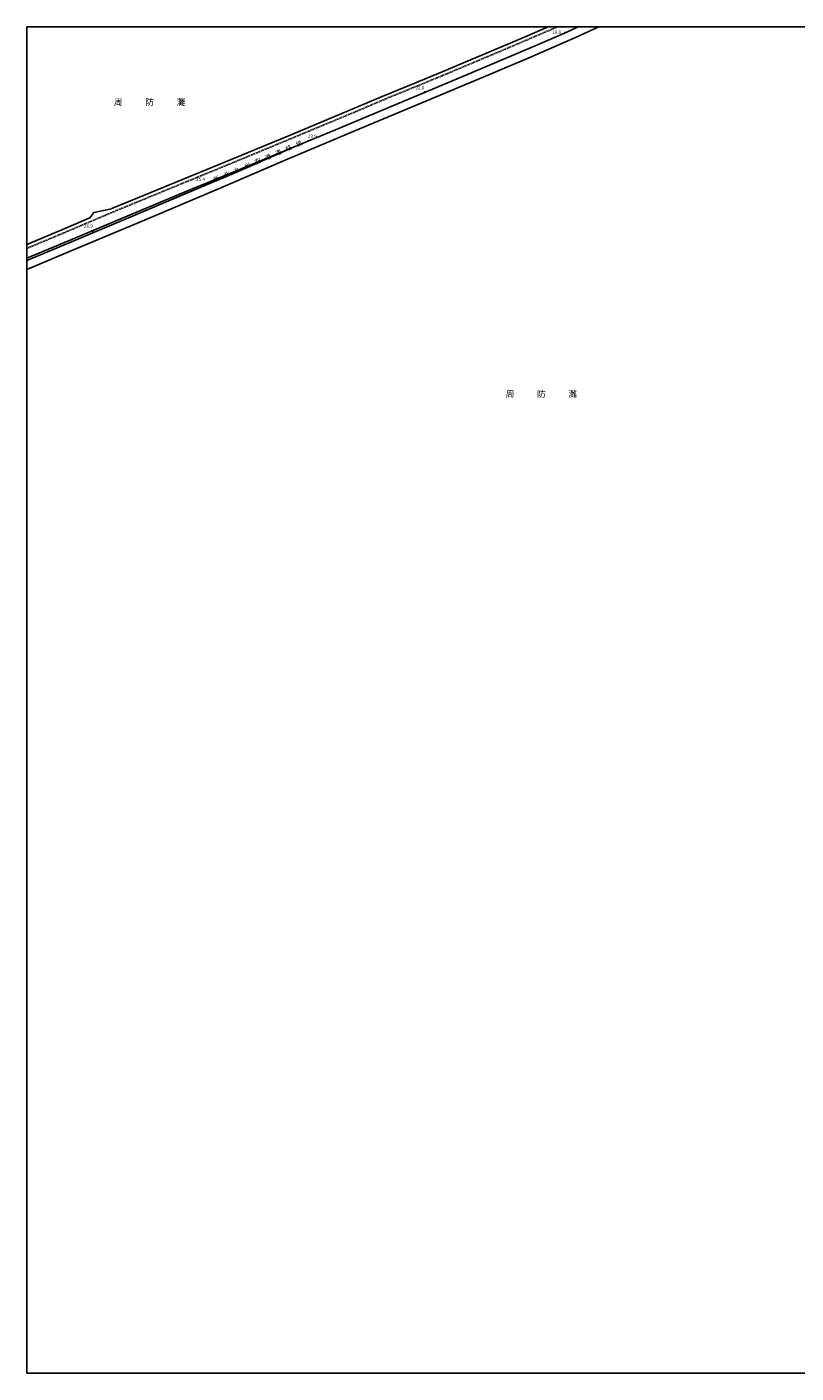
# Model space of a CAD drawing. Extents: x 2000 to 4000, y 90000 to 91500.
# Drawn here: x 2000 to 2857, y 90000 to 91500 of the extents above; entities that cross this region are included whole.
import ezdxf
from ezdxf.enums import TextEntityAlignment as Align

# ---------------------------------------------------------------- set-up
doc = ezdxf.new("R2010")
doc.units = 0
doc.linetypes.add('221300', pattern=[1.5, 1, -0.5])
for name, color, linetype in [('2101000', 7, 'Continuous'), ('2203000', 5, 'Continuous'), ('2213000', 7, '221300'), ('2226000', 7, 'Continuous'), ('7312000', 1, 'Continuous'), ('8125000', 7, 'Continuous'), ('8151000', 4, 'Continuous'), ('999', 7, 'Continuous')]:
    doc.layers.add(name, color=color, linetype=linetype)
doc.styles.add('PlotAnnotation', font='MS Gothic.ttf')

# ---------------------------------------------------------------- blocks, each defined once
blk = doc.blocks.new('731200')
at = {"layer": '7312000'}
blk.add_circle((0, 0), 0.15, dxfattribs=at)

msp = doc.modelspace()

# ---------------------------------------------------------------- linework, layer by layer
at = {"layer": '2101000', "flags": 128}
for points in [[(2364.99, 91409.39), (2395.87, 91422.63), (2432.11, 91437.44), (2467.16, 91451.9), (2495.97, 91464.05), (2528.51, 91477.7), (2557.68, 91490.22), (2580.65, 91500)], [(2515.16, 91447.01), (2561.02, 91466.45), (2611.25, 91488.3), (2637, 91500)], [(2000, 91229.71), (2050.05, 91250.73), (2123.81, 91281.74), (2210.91, 91318.65), (2290.14, 91352.52), (2367.96, 91385.19), (2444.22, 91417.34), (2515.16, 91447.01)], [(2000, 91257.61), (2036.46, 91272.91), (2070.25, 91287.24), (2074.37, 91293.22), (2094.02, 91297.33), (2094.53, 91297.55), (2158.84, 91324.07), (2227.57, 91352.28), (2290.59, 91378.42), (2364.99, 91409.39)]]:
    msp.add_lwpolyline(points, dxfattribs=at)
at = {"layer": '2203000', "flags": 128}
for points in [[(2000, 91229.71), (2050.05, 91250.73), (2123.81, 91281.74), (2210.91, 91318.65), (2290.14, 91352.52), (2367.96, 91385.19), (2444.22, 91417.34), (2515.16, 91447.01), (2561.02, 91466.45), (2611.25, 91488.3), (2637, 91500)], [(2580.65, 91500), (2557.68, 91490.22), (2528.51, 91477.7), (2495.97, 91464.05), (2467.16, 91451.9), (2432.11, 91437.44), (2395.87, 91422.63), (2364.99, 91409.39), (2290.59, 91378.42), (2227.57, 91352.28), (2158.84, 91324.07), (2094.53, 91297.55), (2094.02, 91297.33), (2074.37, 91293.22), (2070.25, 91287.24), (2036.46, 91272.91), (2000, 91257.61)]]:
    msp.add_lwpolyline(points, dxfattribs=at)
at = {"layer": '2213000', "flags": 128}
msp.add_lwpolyline([(2000, 91253.27), (2038.02, 91269.22), (2096.08, 91293.86), (2160.36, 91320.37), (2229.1, 91348.58), (2292.13, 91374.72), (2366.53, 91405.69), (2397.42, 91418.94), (2433.63, 91433.74), (2468.7, 91448.21), (2497.52, 91460.36), (2530.07, 91474.02), (2559.25, 91486.54), (2588.2, 91498.87), (2590.72, 91500)], dxfattribs=at)
at = {"layer": '2226000', "flags": 128}
for points in [[(2296.91, 91366.08), (2343.79, 91385.46), (2396.79, 91407.72), (2479.44, 91442.2), (2527.64, 91462.73), (2568.65, 91480.15), (2601.25, 91494.16), (2613.91, 91500)], [(2000, 91239.66), (2042.69, 91257.74), (2117.6, 91289.08), (2179.01, 91314.97), (2232.87, 91337.92), (2296.91, 91366.08), (2232.31, 91339.44), (2178.07, 91317.17), (2116.67, 91291.3), (2041.76, 91259.96), (2000, 91242.27)]]:
    msp.add_lwpolyline(points, dxfattribs=at)
at = {"layer": '999', "flags": 128}
msp.add_lwpolyline([(2000, 90000), (4000, 90000), (4000, 91500), (2000, 91500)], close=True, dxfattribs=at)

# ---------------------------------------------------------------- block references
at = {"layer": '7312000', "xscale": 2.5, "yscale": 2.5, "zscale": 2.5}
for p in [(2599.59, 91493.56, 19.76), (2443.28, 91427.44, 21.96), (2313.52, 91372.99, 23.92), (2198.87, 91324.71, 25.39), (2073.21, 91272.17, 26.86)]:
    msp.add_blockref('731200', p, dxfattribs=at)

# ---------------------------------------------------------------- texts
at = {"layer": '7312000', "style": 'PlotAnnotation'}
for s, p in [('19.8', (2589.96, 91493.6)), ('22.0', (2437.61, 91431.7)), ('23.9', (2317.88, 91377.66)), ('25.4', (2193.47, 91329.85)), ('26.9', (2068.47, 91277.76))]:
    msp.add_text(s, height=3.75, dxfattribs=at).set_placement(p, align=Align.MIDDLE)
at = {"layer": '8125000', "style": 'PlotAnnotation'}
for s, p in [('絡', (2291.84, 91364.39)), ('橋', (2303.36, 91369.25)), ('空', (2257.3, 91349.78)), ('港', (2268.86, 91354.54)), ('連', (2280.33, 91359.52)), ('北', (2222.8, 91335.1)), ('九', (2234.28, 91340.03)), ('州', (2245.84, 91344.78)), ('新', (2211.31, 91330.17))]:
    msp.add_text(s, height=5, rotation=23, dxfattribs=at).set_placement(p, align=Align.MIDDLE)
at = {"layer": '8151000', "style": 'PlotAnnotation'}
for s, p in [('周', (2101.68, 91415.25)), ('防', (2136.68, 91415.39)), ('灘', (2171.68, 91415.34)), ('周', (2538.01, 91090.06)), ('防', (2573.01, 91090.2)), ('灘', (2608.01, 91090.15))]:
    msp.add_text(s, height=7, dxfattribs=at).set_placement(p, align=Align.MIDDLE)

doc.saveas('drawing.dxf')
